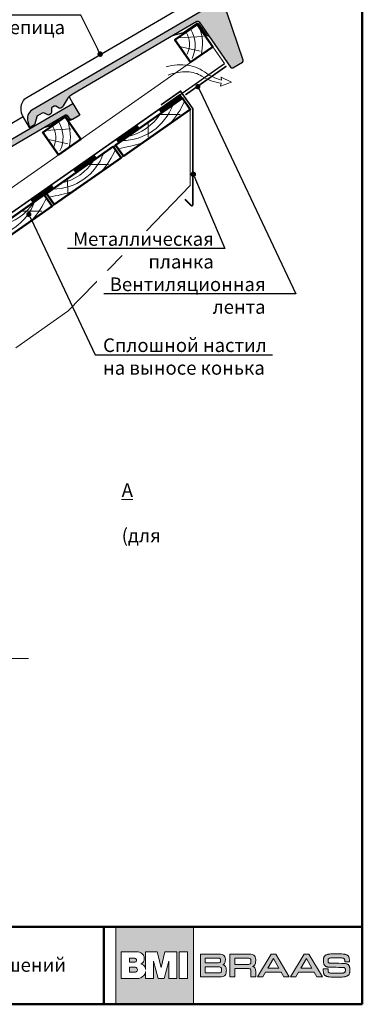
# Model space of a CAD drawing. Units: millimetres. Extents: x 281 to 35085, y 526 to 18959.
# Drawn here: x 22429 to 23059, y 13096 to 14905 of the extents above; entities that cross this region are included whole.
import ezdxf
from ezdxf import colors
from ezdxf.entities.mleader import LeaderData, LeaderLine
from ezdxf.math import Vec2, Vec3

# ---------------------------------------------------------------- set-up
doc = ezdxf.new("R2010")
doc.units = ezdxf.units.MM
doc.linetypes.add('DASHED', pattern=[19.05, 12.7, -6.35])
for name, color, linetype, lineweight in [('БРААС', 7, 'Continuous', 25), ('БРААС_контур', 7, 'Continuous', 25), ('воздух_контур', 7, 'Continuous', 20), ('выноски', 7, 'Continuous', 15), ('гидроизоляция', 7, 'Continuous', 30), ('дерево_контур', 7, 'Continuous', 20), ('дерево_контур_толстые', 7, 'Continuous', 50), ('дерево_штриховка', 7, 'Continuous', 15), ('логотип', 7, 'Continuous', 0), ('металл', 7, 'Continuous', 0), ('рамка', 7, 'Continuous', 50), ('текст', 7, 'Continuous', 0), ('тонкие', 7, 'Continuous', 15)]:
    doc.layers.add(name, color=color, linetype=linetype, lineweight=lineweight)
doc.styles.add('BMI Braas', font='arial.ttf', dxfattribs={"height": 25})
doc.styles.get("Standard").update_dxf_attribs({"font": 'arial.ttf', "height": 25})

# ---------------------------------------------------------------- blocks, each defined once
blk = doc.blocks.new('e')
at = {"layer": 'БРААС'}
h = blk.add_hatch(color=256, dxfattribs=at)
edge = h.paths.add_edge_path()
edge.add_arc((1440.6, -4054.4), 3, 300.3054, 380.2575)
edge.add_line((1443.4, -4053.4), (1413.2, -3965.1))
edge.add_line((1413.2, -3965.1), (1400.5, -3943.5))
edge.add_line((1400.5, -3943.5), (1054.7, -4145.5))
edge.add_arc((1065.9, -4161.1), 19.2, 125.7643, 196.1297)
edge.add_line((1047.4, -4166.4), (1050.5, -4176.9))
edge.add_line((1050.5, -4176.9), (1059.8, -4171.5))
edge.add_arc((1058.3, -4168.9), 3, 300.2986, 345.2906)
edge.add_line((1061.2, -4169.7), (1064.5, -4157))
edge.add_arc((1067.4, -4157.8), 3, 120.2907, 165.2985, ccw=False)
edge.add_line((1065.9, -4155.2), (1074.8, -4150))
edge.add_arc((1076.3, -4152.6), 3, 60.2922, 120.2939, ccw=False)
edge.add_line((1077.8, -4150), (1083.8, -4153.4))
edge.add_line((1083.8, -4153.4), (1085.3, -4153.8))
edge.add_line((1085.3, -4153.8), (1086.8, -4153.4))
edge.add_line((1086.8, -4153.4), (1090, -4151.5))
edge.add_arc((1088.5, -4148.9), 3, 300.2923, 360.294)
edge.add_line((1091.5, -4148.9), (1091.5, -4142))
edge.add_arc((1094.5, -4142), 3, 120.2949, 180.2903, ccw=False)
edge.add_line((1093, -4139.4), (1096, -4137.6))
edge.add_arc((1097.5, -4140.2), 3, 60.2922, 120.2939, ccw=False)
edge.add_line((1099, -4137.6), (1105, -4141))
edge.add_arc((1106.5, -4138.4), 3, 240.2939, 300.2939)
edge.add_line((1108, -4141), (1112, -4138.7))
edge.add_arc((1110.5, -4136.1), 3, 300.287, 330.2968)
edge.add_line((1113.1, -4137.6), (1120.2, -4125))
edge.add_arc((1142, -4137.4), 25, 120.2939, 150.2939, ccw=False)
edge.add_line((1129.3, -4115.8), (1358.4, -3982))
edge.add_arc((1359.9, -3984.6), 3, 34.6577, 120.2822, ccw=False)
edge.add_line((1362.4, -3982.9), (1420.3, -4066.5))
edge.add_arc((1422.7, -4064.9), 3, 214.2936, 300.2943)
edge.add_line((1424.2, -4067.4), (1442.1, -4057))
for points in [[(1050.5, -4176.9), (1037.9, -4155.3, -0.163871), (1036.2, -4135.1, -0.190613), (1045.6, -4121.9), (1387.9, -3921.9)], [(1313.3, -4008.3), (1333.6, -4002.8), (1357.3, -3986, -0.417527), (1361.5, -3986.8), (1374.5, -4005.6, 0.227716), (1380.5, -4009)]]:
    blk.add_lwpolyline(points, format="xyb", dxfattribs=at)
blk.add_lwpolyline([(1387.9, -3921.9), (1400.5, -3943.5)], dxfattribs=at)
at = {"layer": 'БРААС_контур'}
blk.add_lwpolyline([(1442.1, -4057, 0.363734), (1443.4, -4053.4), (1413.2, -3965.1), (1400.5, -3943.5), (1054.7, -4145.5, 0.317053), (1047.4, -4166.4), (1050.5, -4176.9), (1059.8, -4171.5, 0.198876), (1061.2, -4169.7), (1064.5, -4157, -0.198948), (1065.9, -4155.2), (1074.8, -4150, -0.267957), (1077.8, -4150), (1083.8, -4153.4), (1085.3, -4153.8), (1086.8, -4153.4), (1090, -4151.5, 0.267957), (1091.5, -4148.9), (1091.5, -4142, -0.267928), (1093, -4139.4), (1096, -4137.6, -0.267957), (1099, -4137.6), (1105, -4141, 0.267949), (1108, -4141), (1112, -4138.7, 0.131696), (1113.1, -4137.6), (1120.2, -4125, -0.131653), (1129.3, -4115.8), (1358.4, -3982, -0.392019), (1362.4, -3982.9), (1420.3, -4066.5, 0.393914), (1424.2, -4067.4)], format="xyb", close=True, dxfattribs=at)
blk = doc.blocks.new('5')
at = {"layer": 'БРААС'}
h = blk.add_hatch(color=256, dxfattribs=at)
h.dxf.hatch_style = 1
edge = h.paths.add_edge_path()
edge.add_line((14287.8, -2317.7), (14281.7, -2307.3))
edge.add_line((14281.7, -2307.3), (14291.9, -2301.4))
edge.add_arc((14289.3, -2298.6), 3.74, 312.6832, 399.9342)
edge.add_line((14292.2, -2296.2), (14269.2, -2273.6))
edge.add_arc((14267.1, -2275.8), 3, 45.4332, 111.4332)
edge.add_line((14266, -2273), (14082.9, -2344.9))
edge.add_line((14082.9, -2344.9), (14077.3, -2335.3))
edge.add_line((14077.3, -2335.3), (14268.7, -2260.1))
edge.add_arc((14269.8, -2262.9), 3, 45.448, 111.4184, ccw=False)
edge.add_line((14271.9, -2260.8), (14303.4, -2291.8))
edge.add_arc((14306.2, -2287.1), 5.47, 238.4419, 278.852)
edge.add_line((14307.1, -2292.5), (14476.5, -2193.5))
edge.add_line((14476.5, -2193.5), (14489.2, -2215.1))
edge.add_line((14489.2, -2215.1), (14475.8, -2222.9))
edge.add_arc((14474.3, -2220.3), 3, 220.2982, 301.1849, ccw=False)
edge.add_line((14472, -2222.3), (14466.7, -2216))
edge.add_arc((14464.4, -2218), 3, 40.2903, 120.3033)
edge.add_line((14462.9, -2215.4), (14287.8, -2317.7))
edge = h.paths.add_edge_path()
edge.add_line((14210.1, -2363.1), (14205.3, -2365.8))
edge.add_arc((14218, -2387.4), 25, 120.2939, 150.2939)
edge.add_line((14196.2, -2375), (14189.1, -2387.6))
edge.add_arc((14186.5, -2386.1), 3, 300.287, 330.2968, ccw=False)
edge.add_line((14188, -2388.7), (14184, -2391.1))
edge.add_arc((14182.5, -2388.5), 3, 240.2939, 300.2939, ccw=False)
edge.add_line((14181, -2391.1), (14175, -2387.6))
edge.add_arc((14173.5, -2390.3), 3, 60.2922, 120.2939)
edge.add_line((14172, -2387.7), (14169, -2389.4))
edge.add_arc((14170.5, -2392), 3, 120.2949, 180.2903)
edge.add_line((14167.5, -2392), (14167.5, -2399))
edge.add_arc((14164.5, -2399), 3, -59.7077, 0.294, ccw=False)
edge.add_line((14166, -2401.6), (14162.8, -2403.4))
edge.add_line((14162.8, -2403.4), (14161.3, -2403.8))
edge.add_line((14161.3, -2403.8), (14159.8, -2403.4))
edge.add_line((14159.8, -2403.4), (14153.8, -2400))
edge.add_arc((14152.3, -2402.6), 3, 60.2922, 120.2939)
edge.add_line((14150.8, -2400), (14141.9, -2405.2))
edge.add_arc((14143.4, -2407.8), 3, 120.2907, 165.2985)
edge.add_line((14140.5, -2407.1), (14137.2, -2419.7))
edge.add_arc((14134.3, -2418.9), 3, 300.2986, 345.2906, ccw=False)
edge.add_line((14135.8, -2421.5), (14126.5, -2427))
edge.add_line((14126.5, -2427), (14123.4, -2416.5))
edge.add_arc((14141.9, -2411.1), 19.2, 125.7643, 196.1297, ccw=False)
edge.add_line((14130.7, -2395.6), (14204, -2352.7))
edge.add_line((14204, -2352.7), (14210.1, -2363.1))
h = blk.add_hatch(color=256, dxfattribs=at)
h.dxf.hatch_style = 1
h.paths.add_polyline_path([(14097.9, -2340.7), (14093.5, -2343.2), (14096, -2347.4), (14100.3, -2344.9)])
h.paths.add_polyline_path([(14101.4, -2346.7), (14097.1, -2349.2), (14102.3, -2358.2), (14106.7, -2355.6)])
h.paths.add_polyline_path([(14107.7, -2357.4), (14103.4, -2360), (14108.7, -2369), (14113, -2366.4)])
h.paths.add_polyline_path([(14114, -2368.2), (14109.7, -2370.8), (14115, -2379.7), (14119.3, -2377.2)])
h.paths.add_polyline_path([(14120.4, -2379), (14116.1, -2381.5), (14121.3, -2390.5), (14125.6, -2388)])
h.paths.add_polyline_path([(14126.7, -2389.8), (14122.4, -2392.3), (14125.9, -2398.3), (14130.2, -2395.8)])
blk.add_line((14122.7, -2412.6), (14082.9, -2344.9), dxfattribs=at)
for points in [[(14469.6, -2181.6), (14476.5, -2193.5)], [(14286.7, -2275.4), (14385.3, -2217.9)], [(14425.6, -2237.2), (14435.6, -2234.4), (14450.3, -2224), (14450.3, -2222.7)], [(14204, -2352.7), (14281.7, -2307.3)], [(14287.8, -2317.7), (14210.1, -2363.1)]]:
    blk.add_lwpolyline(points, dxfattribs=at)
blk.add_lwpolyline([(14475.8, -2222.9), (14473.2, -2224.4, -0.368358), (14469.4, -2223.8), (14464.1, -2217.5, 0.364001), (14460.3, -2216.9, 0.363997)], format="xyb", dxfattribs=at)
blk.add_lwpolyline([(14475.8, -2222.9), (14473.2, -2224.4, -0.368358), (14469.4, -2223.8), (14464.1, -2217.5, 0.364001), (14460.3, -2216.9, 0.363997)], format="xyb", dxfattribs=at)
at = {"layer": 'БРААС_контур'}
for p, q in [((14093.5, -2343.2), (14097.9, -2340.7)), ((14125.9, -2398.3), (14093.5, -2343.2)), ((14096, -2347.4), (14100.3, -2344.9)), ((14097.1, -2349.2), (14101.4, -2346.7)), ((14130.2, -2395.8), (14097.9, -2340.7)), ((14102.3, -2358.2), (14106.7, -2355.6)), ((14103.4, -2360), (14107.7, -2357.4)), ((14108.7, -2369), (14113, -2366.4)), ((14109.7, -2370.8), (14114, -2368.2)), ((14115, -2379.7), (14119.3, -2377.2)), ((14116.1, -2381.5), (14120.4, -2379)), ((14121.3, -2390.5), (14125.6, -2388)), ((14122.4, -2392.3), (14126.7, -2389.8)), ((14125.9, -2398.3), (14130.2, -2395.8))]:
    blk.add_line(p, q, dxfattribs=at)
for points in [[(14287.8, -2317.7), (14281.7, -2307.3), (14291.9, -2301.4, 0.40023), (14292.2, -2296.2), (14269.2, -2273.6, 0.296213), (14266, -2273), (14082.9, -2344.9), (14077.3, -2335.3), (14268.7, -2260.1, -0.296073), (14271.9, -2260.8), (14303.4, -2291.8, 0.178172), (14307.1, -2292.5), (14476.5, -2193.5), (14489.2, -2215.1), (14475.8, -2222.9, -0.368358), (14472, -2222.3), (14466.7, -2216, 0.364035), (14462.9, -2215.4)], [(14210.1, -2363.1), (14205.3, -2365.8, 0.131653), (14196.2, -2375), (14189.1, -2387.6, -0.131696), (14188, -2388.7), (14184, -2391.1, -0.267949), (14181, -2391.1), (14175, -2387.6, 0.267957), (14172, -2387.7), (14169, -2389.4, 0.267928), (14167.5, -2392), (14167.5, -2399, -0.267957), (14166, -2401.6), (14162.8, -2403.4), (14161.3, -2403.8), (14159.8, -2403.4), (14153.8, -2400, 0.267957), (14150.8, -2400), (14141.9, -2405.2, 0.198948), (14140.5, -2407.1), (14137.2, -2419.7, -0.198876), (14135.8, -2421.5), (14126.5, -2427), (14123.4, -2416.5, -0.317053), (14130.7, -2395.6), (14204, -2352.7)]]:
    blk.add_lwpolyline(points, format="xyb", close=True, dxfattribs=at)
blk = doc.blocks.new('_Dot')
at = {"color": 0, "linetype": 'ByBlock', "lineweight": -2}
blk.add_line((-0.5, 0), (-1, 0), dxfattribs=at)
at = {"color": 0, "linetype": 'ByBlock', "const_width": 0.5}
blk.add_lwpolyline([(-0.25, 0, 1), (0.25, 0, 1)], format="xyb", close=True, dxfattribs=at)
blk = doc.blocks.new('logo')
at = {"layer": 'логотип'}
h = blk.add_hatch(color=256, dxfattribs=at)
h.dxf.hatch_style = 1
h.paths.add_polyline_path([(1731.7, 16374.8), (1589.2, 16374.8), (1589.2, 16232.3), (1731.7, 16232.3)])
h.paths.add_polyline_path([(1679.6, 16328.6), (1701.1, 16328.6), (1701.1, 16279.6), (1686.8, 16279.6), (1686.8, 16311.4), (1678.1, 16279.6), (1666.9, 16279.6), (1658.2, 16311.4), (1658.2, 16279.6), (1643.9, 16279.6), (1643.9, 16292.8, -0.141444), (1641.2, 16285.9, -0.126019), (1635.1, 16281.2, -0.10752), (1627.3, 16279.6), (1598.9, 16279.6), (1598.9, 16328.6), (1627.4, 16328.6, -0.158822), (1637.3, 16325.4, -0.122236), (1640.4, 16321.5, -0.086376), (1641.5, 16316.2, -0.152688), (1640, 16310.6, -0.14733), (1635.4, 16306.7, -0.107008), (1640.1, 16304, -0.129916), (1643, 16299.8, -0.04914), (1643.9, 16296), (1643.9, 16328.6), (1665.5, 16328.6), (1672.5, 16299.8)], flags=16)
h.paths.add_polyline_path([(1705.8, 16328.6), (1720.9, 16328.6), (1720.9, 16279.6), (1705.8, 16279.6)], flags=16)
h.paths.add_polyline_path([(1627.2, 16313.3, -0.152341), (1626.5, 16311.1, -0.136734), (1625.3, 16310.1, -0.118454), (1622.8, 16309.6), (1614.1, 16309.6), (1614.1, 16316.9), (1622.8, 16316.9, -0.120125), (1625.3, 16316.4, -0.136734), (1626.5, 16315.4, -0.152341)], flags=0)
h.paths.add_polyline_path([(1627.9, 16298.8, -0.178378), (1628.8, 16296.3, -0.02565), (1628.8, 16295.8, -0.02565), (1628.8, 16295.2, -0.178378), (1627.9, 16292.8, -0.094034), (1626.6, 16291.9, -0.118038), (1623.6, 16291.2), (1614.1, 16291.2), (1614.1, 16300.4), (1623.6, 16300.4, -0.118038), (1626.6, 16299.7, -0.094034)], flags=0)
h.paths.add_polyline_path([(1626.5, 16315.4, 0.136734), (1625.3, 16316.4, 0.120125), (1622.8, 16316.9), (1614.1, 16316.9), (1614.1, 16309.6), (1622.8, 16309.6, 0.118454), (1625.3, 16310.1, 0.136734), (1626.5, 16311.1, 0.152341), (1627.2, 16313.3, 0.152341)], flags=0)
h.paths.add_polyline_path([(1628.8, 16296.3, 0.178378), (1627.9, 16298.8, 0.093381), (1626.7, 16299.7, 0.118454), (1623.6, 16300.4), (1614.1, 16300.4), (1614.1, 16291.2), (1623.6, 16291.2, 0.118454), (1626.7, 16291.9, 0.093381), (1627.9, 16292.8, 0.178378), (1628.8, 16295.2, 0.02565), (1628.8, 16295.8, 0.02565)], flags=0)
edge = h.paths.add_edge_path(flags=0)
edge.add_line((1622.8, 16316.9), (1614.1, 16316.9))
edge.add_line((1614.1, 16316.9), (1614.1, 16309.6))
edge.add_line((1614.1, 16309.6), (1622.8, 16309.6))
edge.add_arc((1622.9, 16315), 5.47, 268.9218, 295.9436)
edge.add_arc((1624.1, 16312.7), 2.88, 294.8751, 326.0191)
edge.add_arc((1623.4, 16313.2), 3.74, 325.47, 360.1175)
edge.add_arc((1623.4, 16313.3), 3.74, 359.8825, 394.53)
edge.add_arc((1624.1, 16313.8), 2.88, 33.9809, 65.1249)
edge.add_arc((1622.9, 16311.4), 5.52, 64.1128, 91.512)
h = blk.add_hatch(color=256, dxfattribs=at)
h.paths.add_polyline_path([(1846.3, 16312.2), (1846.3, 16314), (1846, 16316.9), (1845.3, 16319.4), (1844.2, 16321.2), (1842.6, 16322.7), (1840.5, 16323.6), (1837.6, 16324.2), (1834.1, 16324.5), (1831.9, 16324.5), (1799, 16324.5), (1799, 16282.5), (1807.7, 16282.5), (1807.7, 16298.2), (1831.9, 16298.2), (1833.5, 16298.1), (1835.2, 16297.7), (1836.1, 16297.3), (1836.8, 16296.6), (1837.2, 16295.8), (1837.6, 16294), (1837.6, 16292.5), (1837.6, 16282.5), (1846.3, 16282.5), (1846.3, 16293.3), (1846.2, 16294.8), (1845.8, 16296.9), (1845.3, 16298.1), (1844.7, 16299.2), (1843.8, 16300.1), (1842.7, 16300.9), (1841.4, 16301.6), (1840.5, 16301.9), (1841.4, 16302.3), (1842.7, 16303), (1843.8, 16304), (1844.7, 16305), (1845.3, 16306.3), (1845.8, 16307.7), (1846.2, 16310.2)])
h.paths.add_polyline_path([(1837.6, 16311.3), (1837.6, 16309.8), (1837.2, 16308.1), (1836.8, 16307.2), (1836.1, 16306.5), (1835.2, 16306.1), (1833.5, 16305.7), (1831.9, 16305.7), (1807.7, 16305.7), (1807.7, 16317), (1831.9, 16317), (1833.5, 16317), (1835.2, 16316.6), (1836.1, 16316.2), (1836.8, 16315.5), (1837.2, 16314.6), (1837.6, 16312.9)], flags=16)
h.paths.add_polyline_path([(1789.9, 16309.5), (1790.4, 16312.1), (1790.5, 16313.7), (1790.5, 16315.1), (1790.2, 16317.7), (1789.5, 16319.8), (1788.5, 16321.5), (1786.9, 16322.8), (1784.7, 16323.7), (1781.8, 16324.2), (1778.3, 16324.5), (1776.2, 16324.5), (1744.6, 16324.5), (1744.6, 16282.5), (1778, 16282.5), (1780.1, 16282.6), (1783.7, 16282.8), (1786.5, 16283.4), (1788.7, 16284.4), (1790.3, 16285.8), (1791.4, 16287.6), (1792, 16290), (1792.3, 16292.9), (1792.4, 16294.6), (1792.3, 16296.7), (1791.8, 16299.3), (1791.3, 16300.8), (1790.5, 16302), (1789.5, 16303.1), (1788.3, 16304), (1786.7, 16304.7), (1785.7, 16305.1), (1787, 16305.7), (1788.8, 16307.4)])
h.paths.add_polyline_path([(1781.4, 16310.4), (1781, 16309.7), (1780.3, 16309.2), (1779.5, 16308.8), (1777.7, 16308.5), (1776.2, 16308.5), (1753.2, 16308.5), (1753.2, 16317.2), (1776.2, 16317.2), (1777.7, 16317.1), (1779.5, 16316.8), (1780.3, 16316.4), (1781, 16315.9), (1781.4, 16315.2), (1781.8, 16314), (1781.9, 16312.8), (1781.8, 16311.7)], flags=16)
h.paths.add_polyline_path([(1781.3, 16300.6), (1782.2, 16300.2), (1782.8, 16299.5), (1783.3, 16298.7), (1783.7, 16297), (1783.7, 16295.5), (1783.7, 16293.9), (1783.3, 16292.3), (1782.8, 16291.4), (1782.2, 16290.8), (1781.3, 16290.3), (1779.6, 16289.9), (1778, 16289.9), (1753.2, 16289.9), (1753.2, 16301.1), (1778, 16301.1), (1779.6, 16301)], flags=16)
h.paths.add_polyline_path([(1883.3, 16324.5), (1874.8, 16324.5), (1849.5, 16282.5), (1859.6, 16282.5), (1864.5, 16291.4), (1893.1, 16291.4), (1898.1, 16282.5), (1908.1, 16282.5)])
h.paths.add_polyline_path([(1868.8, 16298.9), (1878.8, 16316.6), (1888.9, 16298.9)], flags=16)
h.paths.add_polyline_path([(1925.2, 16291.4), (1953.7, 16291.4), (1958.8, 16282.5), (1968.8, 16282.5), (1944, 16324.5), (1935.5, 16324.5), (1910.2, 16282.5), (1920.2, 16282.5)])
h.paths.add_polyline_path([(1929.4, 16298.9), (1939.5, 16316.6), (1949.6, 16298.9)], flags=16)
h.paths.add_polyline_path([(1979.4, 16309.8), (1979.2, 16310.6), (1979.2, 16311.8), (1979.2, 16312.6), (1979.2, 16313.8), (1979.2, 16314.6), (1979.5, 16315.2), (1979.9, 16315.9), (1980.3, 16316.2), (1981, 16316.6), (1981.6, 16316.9), (1982.4, 16317.1), (1983.5, 16317.4), (1984.7, 16317.5), (1986.3, 16317.7), (1988.1, 16317.8), (1991.6, 16317.8), (1994.6, 16317.9), (1997.2, 16317.9), (2001.3, 16317.8), (2003.5, 16317.6), (2004.8, 16317.5), (2005.8, 16317.3), (2006.6, 16317.1), (2007.4, 16316.9), (2008.2, 16316.5), (2008.7, 16316.1), (2009.2, 16315.6), (2009.5, 16315), (2009.8, 16314.2), (2009.9, 16313.3), (2010, 16312.2), (2010, 16311.5), (2010, 16310.6), (2014.3, 16310.6), (2018.6, 16310.6), (2018.6, 16311.9), (2018.6, 16312.7), (2018.5, 16314.3), (2018.4, 16315.8), (2018.2, 16317.1), (2018.1, 16317.6), (2018, 16318.1), (2017.6, 16319.2), (2017.1, 16320.2), (2016.7, 16320.8), (2016.3, 16321.2), (2016.2, 16321.4), (2015.9, 16321.7), (2015.3, 16322.1), (2014.6, 16322.6), (2013.9, 16323), (2013, 16323.4), (2012.1, 16323.7), (2011, 16324), (2009.9, 16324.2), (2008.6, 16324.5), (2007.2, 16324.6), (2004.9, 16324.9), (2001.4, 16325.1), (1997.2, 16325.2), (1994.8, 16325.2), (1992, 16325.2), (1988.4, 16325.1), (1986.2, 16325), (1984.3, 16324.8), (1982.5, 16324.6), (1980.9, 16324.4), (1979.5, 16324.1), (1978.8, 16323.9), (1977.9, 16323.7), (1976.7, 16323.3), (1976, 16323), (1975.4, 16322.6), (1974.7, 16322.3), (1974.2, 16321.9), (1973.7, 16321.5), (1973.2, 16321.1), (1972.8, 16320.6), (1972.4, 16320), (1972.1, 16319.5), (1971.8, 16318.9), (1971.6, 16318.2), (1971.3, 16317.6), (1971.2, 16316.8), (1971.1, 16316.5), (1971.1, 16316.2), (1971, 16315.4), (1970.9, 16313.9), (1970.9, 16311.5), (1971, 16309.4), (1971, 16308.8), (1971.1, 16308.3), (1971.3, 16307.4), (1971.5, 16306.6), (1971.7, 16305.9), (1972, 16305.2), (1972.3, 16304.6), (1972.7, 16304.1), (1973.1, 16303.6), (1973.4, 16303.3), (1973.7, 16303), (1974.4, 16302.4), (1975.2, 16302), (1976.1, 16301.6), (1977.1, 16301.2), (1978, 16301), (1979, 16300.8), (1980.3, 16300.6), (1982, 16300.5), (1984.3, 16300.4), (1989.2, 16300.3), (1994, 16300.3), (1998.8, 16300.2), (2005.9, 16300), (2007.3, 16300), (2008.3, 16299.8), (2008.9, 16299.7), (2009.8, 16299.3), (2010.3, 16298.8), (2010.7, 16298.4), (2011, 16297.7), (2011.1, 16296.9), (2011.2, 16295.9), (2011.2, 16294.3), (2011.1, 16293), (2010.9, 16292.3), (2010.5, 16291.6), (2010.1, 16291.2), (2009.5, 16290.7), (2009, 16290.4), (2007.9, 16290.1), (2006.8, 16289.8), (2005.4, 16289.6), (2003.8, 16289.4), (2001.8, 16289.3), (1998.3, 16289.2), (1995.3, 16289.2), (1993.4, 16289.2), (1990.2, 16289.3), (1987.6, 16289.4), (1985.4, 16289.6), (1983.6, 16289.8), (1982.2, 16290.1), (1981.1, 16290.6), (1980.6, 16290.9), (1980, 16291.4), (1979.5, 16292.2), (1979.4, 16293), (1979.3, 16294.3), (1979.2, 16295.1), (1979.2, 16297.3), (1974.9, 16297.3), (1970.6, 16297.3), (1970.6, 16294.8), (1970.6, 16293.9), (1970.7, 16292.2), (1970.8, 16290.8), (1971, 16289.6), (1971.3, 16288.6), (1971.6, 16287.6), (1972.1, 16286.8), (1972.7, 16286.1), (1973, 16285.8), (1973.3, 16285.5), (1973.8, 16285.1), (1974.4, 16284.7), (1975, 16284.3), (1975.7, 16284), (1976.4, 16283.7), (1977.2, 16283.4), (1978.2, 16283.2), (1978.7, 16283.1), (1979.6, 16282.9), (1981.9, 16282.5), (1984.4, 16282.2), (1987.3, 16282.1), (1988.9, 16282), (1990.6, 16281.9), (1993.8, 16281.9), (1997, 16281.9), (2000, 16282), (2002.8, 16282.1), (2005.4, 16282.3), (2007.7, 16282.5), (2009.6, 16282.8), (2010.5, 16283), (2011, 16283.1), (2012, 16283.4), (2012.9, 16283.7), (2013.7, 16284), (2014.5, 16284.3), (2015.2, 16284.7), (2015.9, 16285.2), (2016.5, 16285.6), (2017, 16286.1), (2017.5, 16286.7), (2017.9, 16287.3), (2018.2, 16287.9), (2018.5, 16288.6), (2018.8, 16289.4), (2019, 16290.2), (2019.2, 16291), (2019.3, 16291.5), (2019.3, 16292.1), (2019.4, 16294), (2019.4, 16296.2), (2019.3, 16298.1), (2019.3, 16298.7), (2019.2, 16299.2), (2019, 16300.2), (2018.8, 16301), (2018.6, 16301.8), (2018.3, 16302.6), (2017.9, 16303.2), (2017.6, 16303.8), (2017.1, 16304.4), (2016.6, 16304.9), (2016.1, 16305.3), (2015.4, 16305.7), (2014.8, 16306.1), (2014, 16306.4), (2013.2, 16306.7), (2012.3, 16306.9), (2011.4, 16307.1), (2010.8, 16307.2), (2010.1, 16307.3), (2007.9, 16307.4), (2004.4, 16307.5), (1999, 16307.6), (1995.3, 16307.7), (1991.1, 16307.7), (1984.8, 16307.8), (1983.1, 16307.9), (1981.8, 16308.1), (1981, 16308.3), (1980.3, 16308.7), (1979.8, 16309.2)])
h = blk.add_hatch(color=256, dxfattribs=at)
h.dxf.hatch_style = 1
h.paths.add_polyline_path([(1626.5, 16315.4, 0.136734), (1625.3, 16316.4, 0.120125), (1622.8, 16316.9), (1614.1, 16316.9), (1614.1, 16309.6), (1622.8, 16309.6, 0.118454), (1625.3, 16310.1, 0.136734), (1626.5, 16311.1, 0.152341), (1627.2, 16313.3, 0.152341)])
h.paths.add_polyline_path([(1628.8, 16295.2, 0.02565), (1628.8, 16295.8, 0.02565), (1628.8, 16296.3, 0.178378), (1627.9, 16298.8, 0.093381), (1626.7, 16299.7, 0.118454), (1623.6, 16300.4), (1614.1, 16300.4), (1614.1, 16291.2), (1623.6, 16291.2, 0.118454), (1626.7, 16291.9, 0.093381), (1627.9, 16292.8, 0.178378)])
for points in [[(1589.2, 16374.8), (1731.7, 16374.8), (1731.7, 16232.3), (1589.2, 16232.3)], [(1720.9, 16279.6), (1720.9, 16328.6), (1705.8, 16328.6), (1705.8, 16279.6)], [(1744.6, 16324.5), (1776.2, 16324.5), (1778.3, 16324.5), (1781.8, 16324.2), (1784.7, 16323.7), (1786.9, 16322.8), (1788.5, 16321.5), (1789.5, 16319.8), (1790.2, 16317.7), (1790.5, 16315.1), (1790.5, 16313.7), (1790.4, 16312.1), (1789.9, 16309.5), (1788.8, 16307.4), (1787, 16305.7), (1785.8, 16305.1), (1785.8, 16305), (1786.7, 16304.7), (1788.3, 16304), (1789.5, 16303.1), (1790.5, 16302), (1791.3, 16300.8), (1791.8, 16299.3), (1792.3, 16296.7), (1792.4, 16294.6), (1792.3, 16292.9), (1792, 16290), (1791.4, 16287.6), (1790.3, 16285.8), (1788.7, 16284.4), (1786.5, 16283.4), (1783.7, 16282.8), (1780.1, 16282.6), (1778, 16282.5), (1744.6, 16282.5), (1744.6, 16324.5), (1744.6, 16324.5)], [(1807.7, 16298.2), (1807.7, 16282.5), (1799, 16282.5), (1799, 16324.5), (1831.9, 16324.5), (1834.1, 16324.5), (1837.6, 16324.2), (1840.5, 16323.6), (1842.6, 16322.7), (1844.2, 16321.2), (1845.3, 16319.4), (1846, 16316.9), (1846.3, 16314), (1846.3, 16312.2), (1846.2, 16310.2), (1845.8, 16307.7), (1845.3, 16306.3), (1844.7, 16305), (1843.8, 16304), (1842.7, 16303), (1841.4, 16302.3), (1840.6, 16302), (1840.6, 16301.9), (1841.4, 16301.6), (1842.7, 16300.9), (1843.8, 16300.1), (1844.7, 16299.2), (1845.3, 16298.1), (1845.8, 16296.9), (1846.2, 16294.8), (1846.3, 16293.3), (1846.3, 16282.5), (1837.6, 16282.5), (1837.6, 16292.5), (1837.6, 16294), (1837.2, 16295.8), (1836.8, 16296.6), (1836.1, 16297.3), (1835.2, 16297.7), (1833.5, 16298.1), (1831.9, 16298.2), (1807.7, 16298.2), (1807.7, 16298.2)], [(1908.1, 16282.5), (1883.3, 16324.5), (1874.8, 16324.5), (1849.5, 16282.5), (1859.6, 16282.5), (1864.5, 16291.4), (1893.1, 16291.4), (1898.1, 16282.5), (1908.1, 16282.5), (1908.1, 16282.5)], [(1968.8, 16282.5), (1944, 16324.5), (1935.5, 16324.5), (1910.2, 16282.5), (1920.2, 16282.5), (1925.2, 16291.4), (1953.7, 16291.4), (1958.8, 16282.5), (1968.8, 16282.5), (1968.8, 16282.5)], [(2001.4, 16325.1), (2004.9, 16324.9), (2007.2, 16324.6), (2008.6, 16324.5), (2009.9, 16324.2), (2011, 16324), (2012.1, 16323.7), (2013, 16323.4), (2013.9, 16323), (2014.6, 16322.6), (2015.3, 16322.1), (2015.9, 16321.7), (2016.2, 16321.4), (2016.3, 16321.2), (2016.7, 16320.8), (2017.1, 16320.2), (2017.6, 16319.2), (2018, 16318.1), (2018.1, 16317.6), (2018.2, 16317.1), (2018.4, 16315.8), (2018.5, 16314.3), (2018.6, 16312.7), (2018.6, 16311.9), (2018.6, 16310.6), (2014.3, 16310.6), (2010, 16310.6), (2010, 16311.5), (2010, 16312.2), (2009.9, 16313.3), (2009.8, 16314.2), (2009.5, 16315), (2009.2, 16315.6), (2008.7, 16316.1), (2008.2, 16316.5), (2007.4, 16316.8), (2007, 16317), (2006.6, 16317.1), (2005.8, 16317.3), (2004.8, 16317.5), (2003.5, 16317.6), (2001.3, 16317.8), (1997.2, 16317.9), (1994.6, 16317.9), (1991.6, 16317.8), (1988.1, 16317.8), (1986.3, 16317.7), (1984.7, 16317.5), (1983.5, 16317.4), (1982.4, 16317.1), (1981.6, 16316.9), (1981.2, 16316.7), (1980.9, 16316.6), (1980.3, 16316.2), (1979.9, 16315.9), (1979.6, 16315.4), (1979.5, 16315.2), (1979.4, 16314.9), (1979.2, 16314.6), (1979.2, 16313.8), (1979.2, 16312.6), (1979.2, 16311.8), (1979.2, 16310.9), (1979.3, 16310.4), (1979.4, 16310), (1979.5, 16309.7), (1979.7, 16309.4), (1979.9, 16309.1), (1980.1, 16309), (1980.2, 16308.8), (1980.5, 16308.6), (1980.8, 16308.4), (1981.1, 16308.3), (1981.8, 16308.1), (1982.9, 16307.9), (1983.6, 16307.9), (1984.8, 16307.8), (1991.1, 16307.7), (1995.3, 16307.7), (1999, 16307.6), (2004.4, 16307.5), (2007.9, 16307.4), (2010.1, 16307.3), (2010.8, 16307.2), (2011.4, 16307.1), (2012.3, 16306.9), (2013.2, 16306.7), (2014, 16306.4), (2014.8, 16306.1), (2015.4, 16305.7), (2016.1, 16305.3), (2016.6, 16304.9), (2017.1, 16304.4), (2017.6, 16303.8), (2017.9, 16303.2), (2018.3, 16302.6), (2018.6, 16301.8), (2018.8, 16301), (2019, 16300.2), (2019.2, 16299.2), (2019.3, 16298.7), (2019.3, 16298.1), (2019.4, 16296.2), (2019.4, 16294), (2019.3, 16292.1), (2019.3, 16291.5), (2019.2, 16291), (2019, 16290.2), (2018.8, 16289.4), (2018.5, 16288.6), (2018.2, 16287.9), (2017.9, 16287.3), (2017.5, 16286.7), (2017, 16286.1), (2016.5, 16285.6), (2015.9, 16285.2), (2015.2, 16284.7), (2014.5, 16284.3), (2013.7, 16284), (2012.9, 16283.7), (2012, 16283.4), (2011, 16283.1), (2010.5, 16283), (2009.6, 16282.8), (2007.7, 16282.5), (2005.4, 16282.3), (2002.8, 16282.1), (2000, 16282), (1997, 16281.9), (1993.8, 16281.9), (1990.6, 16281.9), (1988.9, 16282), (1988.9, 16282), (1987.3, 16282.1), (1984.4, 16282.2), (1981.9, 16282.5), (1979.6, 16282.9), (1978.7, 16283.1), (1978.2, 16283.2), (1977.2, 16283.4), (1976.4, 16283.7), (1975.7, 16284), (1975, 16284.3), (1974.4, 16284.7), (1973.8, 16285.1), (1973.3, 16285.5), (1973, 16285.8), (1972.7, 16286.1), (1972.1, 16286.8), (1971.6, 16287.6), (1971.3, 16288.6), (1971, 16289.6), (1970.8, 16290.8), (1970.7, 16292.2), (1970.6, 16293.9), (1970.6, 16294.8), (1970.6, 16297.3), (1974.9, 16297.3), (1979.2, 16297.3), (1979.2, 16295.1), (1979.3, 16294.3), (1979.4, 16293), (1979.5, 16292.4), (1979.6, 16292.1), (1979.9, 16291.6), (1980.1, 16291.4), (1980.2, 16291.2), (1980.6, 16290.9), (1981, 16290.7), (1981.4, 16290.4), (1981.9, 16290.2), (1982.5, 16290.1), (1983.6, 16289.8), (1985.4, 16289.6), (1987.6, 16289.4), (1990.2, 16289.3), (1993.4, 16289.2), (1995.3, 16289.2), (1998.3, 16289.2), (2001.8, 16289.3), (2003.8, 16289.4), (2005.4, 16289.6), (2006.8, 16289.8), (2007.9, 16290.1), (2008.8, 16290.4), (2009.2, 16290.5), (2009.5, 16290.7), (2010.1, 16291.2), (2010.5, 16291.6), (2010.9, 16292.2), (2011, 16292.6), (2011, 16292.8), (2011.1, 16293.3), (2011.2, 16294.3), (2011.2, 16295.9), (2011.1, 16296.9), (2011, 16297.4), (2011, 16297.6), (2010.9, 16297.9), (2010.7, 16298.4), (2010.3, 16298.8), (2010, 16299.2), (2009.5, 16299.4), (2008.9, 16299.7), (2008.3, 16299.8), (2007.5, 16299.9), (2007, 16300), (2005.9, 16300), (1998.8, 16300.2), (1994, 16300.3), (1989.2, 16300.3), (1984.3, 16300.4), (1982, 16300.5), (1980.3, 16300.6), (1979, 16300.8), (1978, 16301), (1977.1, 16301.2), (1976.6, 16301.4), (1976.1, 16301.6), (1975.2, 16302), (1974.4, 16302.4), (1973.7, 16303), (1973.4, 16303.3), (1973.1, 16303.6), (1972.7, 16304.1), (1972.3, 16304.6), (1972, 16305.2), (1971.7, 16305.9), (1971.5, 16306.6), (1971.3, 16307.4), (1971.1, 16308.3), (1971, 16308.8), (1971, 16309.4), (1970.9, 16311.5), (1970.9, 16313.9), (1971, 16315.4), (1971.1, 16316.2), (1971.1, 16316.5), (1971.2, 16316.8), (1971.3, 16317.6), (1971.6, 16318.2), (1971.8, 16318.9), (1972.1, 16319.5), (1972.4, 16320), (1972.8, 16320.6), (1973.2, 16321.1), (1973.7, 16321.5), (1974.2, 16321.9), (1974.7, 16322.3), (1975.4, 16322.6), (1976, 16323), (1976.7, 16323.3), (1977.9, 16323.7), (1978.8, 16323.9), (1979.5, 16324.1), (1980.9, 16324.4), (1982.5, 16324.6), (1984.3, 16324.8), (1986.2, 16325), (1988.4, 16325.1), (1992, 16325.2), (1994.8, 16325.2), (1997.2, 16325.2)], [(1753.2, 16308.5), (1776.2, 16308.5), (1777.7, 16308.5), (1779.5, 16308.8), (1780.3, 16309.2), (1781, 16309.7), (1781.4, 16310.4), (1781.8, 16311.7), (1781.9, 16312.8), (1781.8, 16314), (1781.4, 16315.2), (1781, 16315.9), (1780.3, 16316.4), (1779.5, 16316.8), (1777.7, 16317.1), (1776.2, 16317.2), (1753.2, 16317.2), (1753.2, 16308.5), (1753.2, 16308.5)], [(1753.2, 16289.9), (1778, 16289.9), (1779.6, 16289.9), (1781.3, 16290.3), (1782.2, 16290.8), (1782.8, 16291.4), (1783.3, 16292.3), (1783.7, 16293.9), (1783.7, 16295.5), (1783.7, 16297), (1783.3, 16298.7), (1782.8, 16299.5), (1782.2, 16300.2), (1781.3, 16300.6), (1779.6, 16301), (1778, 16301.1), (1753.2, 16301.1), (1753.2, 16289.9), (1753.2, 16289.9)], [(1807.7, 16305.7), (1831.9, 16305.7), (1833.5, 16305.7), (1835.2, 16306.1), (1836.1, 16306.5), (1836.8, 16307.2), (1837.2, 16308.1), (1837.6, 16309.8), (1837.6, 16311.3), (1837.6, 16312.9), (1837.2, 16314.6), (1836.8, 16315.5), (1836.1, 16316.2), (1835.2, 16316.6), (1833.5, 16317), (1831.9, 16317), (1807.7, 16317), (1807.7, 16305.7), (1807.7, 16305.7)], [(1878.8, 16316.5), (1878.9, 16316.5), (1888.9, 16298.9), (1868.8, 16298.9), (1878.8, 16316.5), (1878.8, 16316.5)], [(1939.4, 16316.5), (1939.5, 16316.5), (1949.6, 16298.9), (1929.4, 16298.9), (1939.4, 16316.5), (1939.4, 16316.5)]]:
    blk.add_lwpolyline(points, close=True, dxfattribs=at)
for points in [[(1627.5, 16328.6), (1598.9, 16328.6), (1598.9, 16279.6), (1627.3, 16279.6, 0.10752), (1635.1, 16281.2, 0.126019), (1641.2, 16285.9, 0.141444), (1643.9, 16292.8), (1643.9, 16279.6), (1658.2, 16279.6), (1658.2, 16311.4), (1666.9, 16279.6), (1678.1, 16279.6), (1686.8, 16311.4), (1686.8, 16279.6), (1701.1, 16279.6), (1701.1, 16328.6), (1679.6, 16328.6), (1672.5, 16299.8), (1665.5, 16328.6), (1643.9, 16328.6), (1643.9, 16296, 0.04914), (1643, 16299.8, 0.129916), (1640.1, 16304, 0.107008), (1635.4, 16306.7, 0.14733), (1640, 16310.6, 0.152688), (1641.5, 16316.2, 0.086376), (1640.4, 16321.5, 0.122236), (1637.3, 16325.4, 0.158822), (1627.4, 16328.6)], [(1622.8, 16316.9), (1614.1, 16316.9), (1614.1, 16309.6), (1622.8, 16309.6, 0.118454), (1625.3, 16310.1, 0.136734), (1626.5, 16311.1, 0.152341), (1627.2, 16313.3, 0.152341), (1626.5, 16315.4, 0.136734), (1625.3, 16316.4, 0.120125), (1622.8, 16316.9)]]:
    blk.add_lwpolyline(points, format="xyb", dxfattribs=at)
blk.add_lwpolyline([(1623.6, 16291.2), (1614.1, 16291.2), (1614.1, 16300.4), (1623.6, 16300.4, -0.118454), (1626.7, 16299.7, -0.093381), (1627.9, 16298.8, -0.178378), (1628.8, 16296.3, -0.02565), (1628.8, 16295.8, -0.02565), (1628.8, 16295.2, -0.178378), (1627.9, 16292.8, -0.093381), (1626.7, 16291.9, -0.118454)], format="xyb", close=True, dxfattribs=at)

msp = doc.modelspace()

# ---------------------------------------------------------------- linework, layer by layer
at = {"layer": 'воздух_контур'}
msp.add_lwpolyline([(22702.038, 14803.459, -0.09779854), (22737.406, 14809.53, -0.1291179), (22764.103, 14801.615, 0.10612667), (22799.623, 14788.487), (22798.201, 14782.929), (22818.632, 14790.75), (22799.755, 14799.655), (22800.124, 14794.494, -0.08814916), (22772.369, 14806.995, 0.11486241), (22738.962, 14821.545, 0.09889268), (22698.631, 14818.924)], format="xyb", dxfattribs=at)
at = {"layer": 'гидроизоляция', "const_width": 8}
msp.add_lwpolyline([(22450.784, 14571.724), (22490.103, 14599.256)], dxfattribs=at)
at = {"layer": 'дерево_контур'}
for points in [[(21513.216, 13965.856), (22784.168, 14855.786)], [(22805.659, 14825.094), (22784.168, 14855.786)], [(21513.216, 13920.116), (22723.724, 14767.723)], [(22231.946, 14383.09), (22742.565, 14740.629)], [(22742.565, 14740.629), (22742.565, 14600.468)], [(22661.999, 14517.449), (22742.565, 14600.468)], [(22517.783, 14369.6), (22617.728, 14472.251)], [(22422.158, 14302.642), (22517.783, 14369.6)]]:
    msp.add_lwpolyline(points, dxfattribs=at)
at = {"layer": 'дерево_контур_толстые'}
for points in [[(22743.21, 14827.107), (22784.168, 14855.786), (22755.489, 14896.744), (22714.531, 14868.065)], [(22619.692, 14654.593), (22742.565, 14740.629), (22728.226, 14761.108), (22605.353, 14675.072)], [(22500.3, 14657.02), (22541.258, 14685.699), (22512.579, 14726.657), (22471.622, 14697.978)], [(22492.724, 14565.689), (22615.596, 14651.725), (22601.257, 14672.204), (22478.384, 14586.167)], [(22365.755, 14476.784), (22488.628, 14562.821), (22474.289, 14583.3), (22351.416, 14497.263)]]:
    msp.add_lwpolyline(points, close=True, dxfattribs=at)
at = {"layer": 'дерево_штриховка'}
for points in [[(22759.407, 14891.148, -0.16098934), (22762.549, 14840.578, -0.16098934)], [(22735.12, 14882.481, -0.25594252), (22736.941, 14842.097, 1.60438431)], [(22743.762, 14887.473, -0.25594252), (22746.165, 14834.195, -0.25594252)], [(22616.826, 14683.106, 0.31395875), (22710.364, 14748.602, 0.20076555)], [(22705.93, 14714.977, 0.08058031), (22732.136, 14755.523)], [(22627.245, 14690.401, 0.20076555), (22687.841, 14732.831, -1.62010692)], [(22489.374, 14710.408, -0.25594252), (22491.195, 14670.024, 1.60438431)], [(22500.82, 14717.433, -0.25594252), (22503.223, 14664.155, -0.25594252)], [(22516.497, 14721.061, -0.16098934), (22519.64, 14670.491, -0.16098934)], [(22610.132, 14668.247, 0.03698353), (22654.629, 14679.056, 0.09162619)], [(22489.858, 14594.201, 0.31395875), (22583.396, 14659.697, 0.20076555)], [(22578.961, 14626.073, 0.08058031), (22605.168, 14666.619)], [(22504.865, 14604.71, 0.20076555), (22565.461, 14647.139, -1.62010692)], [(22483.163, 14579.342, 0.03698353), (22527.661, 14590.152, 0.09162619)], [(22362.889, 14505.297, 0.31395875), (22456.427, 14570.793, 0.20076555)], [(22394.28, 14527.277, 0.20076555), (22454.875, 14569.706, -1.62010692)], [(22451.993, 14537.168, 0.08058031), (22478.199, 14577.714)]]:
    msp.add_lwpolyline(points, format="xyb", dxfattribs=at)
for points in [[(22720.07, 14871.943), (22766.326, 14874.754)], [(22665.202, 14716.978), (22665.49, 14689.794)], [(22477.161, 14701.856), (22523.417, 14704.667)], [(22517.261, 14613.39), (22517.55, 14586.205)]]:
    msp.add_lwpolyline(points, dxfattribs=at)
at = {"layer": 'дерево_штриховка', "ltscale": 2}
for points in [[(22722.836, 14856.204), (22760.836, 14847.381)], [(22685.434, 14731.146), (22723.934, 14731.459)], [(22479.927, 14686.117), (22517.926, 14677.294)], [(22553.877, 14639.028), (22592.377, 14639.342)], [(22431.497, 14553.337), (22469.997, 14553.65)]]:
    msp.add_lwpolyline(points, dxfattribs=at)
at = {"layer": 'металл', "linetype": 'DASHED', "const_width": 3}
msp.add_lwpolyline([(22733.87, 14767.343), (22809.175, 14820.072)], dxfattribs=at)
at = {"layer": 'металл', "const_width": 3}
msp.add_lwpolyline([(22747.152, 14565.022), (22747.152, 14742.109), (22724.829, 14773.99), (22688.787, 14748.753)], dxfattribs=at)
msp.add_lwpolyline([(22747.152, 14565.022, -0.66817864), (22744.592, 14563.961), (22733.055, 14575.498)], format="xyb", dxfattribs=at)
at = {"layer": 'рамка'}
for p, q in [((23058.921, 13096.294), (23058.921, 15822.794)), ((21301.421, 13238.794), (23058.921, 13238.794)), ((22583.921, 13238.794), (22583.921, 13096.294)), ((21301.421, 13096.294), (23058.921, 13096.294))]:
    msp.add_line(p, q, dxfattribs=at)
at = {"layer": 'тонкие'}
msp.add_lwpolyline([(22445.354, 13731.602), (22200.529, 13731.602), (22193.189, 13748.044), (22188.994, 13711.951), (22182.245, 13731.602), (21957.521, 13731.602)], dxfattribs=at)

# ---------------------------------------------------------------- block references
at = {"color": 3}
msp.add_blockref('logo', (21016.65, -3135.985), dxfattribs=at)
at = {"layer": 'гидроизоляция'}
msp.add_blockref('e', (21396.56, 18884.417), dxfattribs=at)
at = {"layer": 'дерево_контур'}
msp.add_blockref('5', (8050.239, 16945.176), dxfattribs=at)

# ---------------------------------------------------------------- texts
at = {"layer": 'текст', "insert": (17734.351, 14053.572), "char_height": 25, "width": 471.92685, "attachment_point": 1}
msp.add_mtext('\\pi195.29;{\\fArial|b1|i0|c204|p34;\\LA - A\\l \\P\\pi90.875;}(для диапазона 1) ', dxfattribs=at)
at = {"layer": 'текст', "insert": (22012.084, 13181.045), "char_height": 25, "attachment_point": 1, "style": 'BMI Braas'}
msp.add_mtext_dynamic_manual_height_columns('{\\fArial|b0|i0|c204|p34;Альбом технических решений}', width=665.17753, gutter_width=150, heights=[0], dxfattribs=at)

# ---------------------------------------------------------------- leaders
at = {"layer": 'выноски'}
ml = msp.add_multileader_mtext('Standard', dxfattribs=at)
ml.set_content('{\\C7;Пультовая \\Pчерепица}', color=256)
ml.set_leader_properties()
ml.set_arrow_properties(name='DOT')
ml.build(insert=Vec2(0, 0))
ml.multileader.update_dxf_attribs({"text_left_attachment_type": 6, "text_right_attachment_type": 6, "dogleg_length": 0.36, "arrow_head_size": 10})
ctx = ml.context
ctx.base_point, ctx.char_height, ctx.arrow_head_size, ctx.plane_origin = Vec3(22349.139, 14913.532), 25, 10, Vec3(22135.049, 14738.658)
ctx.left_attachment, ctx.right_attachment = 6, 6
notes = []
notes.append((ctx, [(1, (1, 1, 0), (22541.283, 14913.532), (-1, 0), 19.778, [(0, [(22577.134, 14842.063)], 0, [])])]))
ctx.mtext.insert, ctx.mtext.flow_direction = Vec3(22351.139, 14945.473), 5
for ctx, leaders in notes:
    for number, flags, end, landing, length, lines in leaders:
        leader = LeaderData()
        leader.index, (leader.has_last_leader_line, leader.has_dogleg_vector, leader.attachment_direction) = number, flags
        leader.last_leader_point, leader.dogleg_vector, leader.dogleg_length = Vec3(end), Vec3(landing), length
        for number, points, colour, breaks in lines:
            line = LeaderLine()
            line.index, line.vertices, line.color, line.breaks = number, Vec3.list(points), colors.encode_raw_color(colour), breaks
            leader.lines.append(line)
        ctx.leaders.append(leader)

# ---------------------------------------------------------------- next in the draw order: leaders
ml = msp.add_multileader_mtext('Standard', dxfattribs=at)
ml.set_content('{\\fArial|b0|i0|c204|p34;Сплошной настил \\Pна выносе конька}', color=256)
ml.set_leader_properties()
ml.set_arrow_properties(name='DOT')
ml.build(insert=Vec2(0, 0))
ml.multileader.update_dxf_attribs({"text_left_attachment_type": 6, "text_right_attachment_type": 6, "dogleg_length": 0.36, "arrow_head_size": 9.5})
ctx = ml.context
ctx.base_point, ctx.char_height, ctx.arrow_head_size, ctx.landing_gap_size, ctx.plane_origin = Vec3(22582.304, 14289.781), 25, 9.5, 0.09, Vec3(22556.65, 13518.78)
ctx.left_attachment, ctx.right_attachment = 6, 6
notes = []
notes.append((ctx, [(1, (1, 1, 0), (22567.597, 14289.781), (1, 0), 14.707, [(0, [(22445.999, 14547.599)], 0, [])])]))
ctx.mtext.insert, ctx.mtext.rotation, ctx.mtext.flow_direction = Vec3(22582.394, 14319.781), 6.28318531, 5
ctx.mtext.has_bg_fill, ctx.mtext.bg_color, ctx.mtext.bg_scale_factor, ctx.mtext.bg_transparency, ctx.mtext.use_window_bg_color = 1, -1027028792, 1.5, 0, 1
for ctx, leaders in notes:
    for number, flags, end, landing, length, lines in leaders:
        leader = LeaderData()
        leader.index, (leader.has_last_leader_line, leader.has_dogleg_vector, leader.attachment_direction) = number, flags
        leader.last_leader_point, leader.dogleg_vector, leader.dogleg_length = Vec3(end), Vec3(landing), length
        for number, points, colour, breaks in lines:
            line = LeaderLine()
            line.index, line.vertices, line.color, line.breaks = number, Vec3.list(points), colors.encode_raw_color(colour), breaks
            leader.lines.append(line)
        ctx.leaders.append(leader)

# ---------------------------------------------------------------- next in the draw order: leaders
ml = msp.add_multileader_mtext('Standard', dxfattribs=at)
ml.set_content('{\\fArial|b0|i0|c204|p34;\\C7;Металлическая \\Pпланка }', color=256)
ml.set_leader_properties()
ml.set_arrow_properties(name='DOT')
ml.build(insert=Vec2(0, 0))
ml.multileader.update_dxf_attribs({"text_left_attachment_type": 6, "text_right_attachment_type": 6, "dogleg_length": 0.36, "arrow_head_size": 10})
ctx = ml.context
ctx.base_point, ctx.char_height, ctx.arrow_head_size, ctx.plane_origin = Vec3(22535.986, 14484.944), 25, 10, Vec3(22402.131, 14042.655)
ctx.left_attachment, ctx.right_attachment, ctx.text_align_type = 6, 6, 2
notes = []
notes.append((ctx, [(1, (1, 1, 0), (22806.432, 14484.944), (-1, 0), 18.493, [(0, [(22748.464, 14621.231)], 0, [])])]))
ctx.mtext.insert, ctx.mtext.alignment, ctx.mtext.flow_direction = Vec3(22785.939, 14514.944), 3, 5
for ctx, leaders in notes:
    for number, flags, end, landing, length, lines in leaders:
        leader = LeaderData()
        leader.index, (leader.has_last_leader_line, leader.has_dogleg_vector, leader.attachment_direction) = number, flags
        leader.last_leader_point, leader.dogleg_vector, leader.dogleg_length = Vec3(end), Vec3(landing), length
        for number, points, colour, breaks in lines:
            line = LeaderLine()
            line.index, line.vertices, line.color, line.breaks = number, Vec3.list(points), colors.encode_raw_color(colour), breaks
            leader.lines.append(line)
        ctx.leaders.append(leader)

# ---------------------------------------------------------------- next in the draw order: leaders
ml = msp.add_multileader_mtext('Standard', dxfattribs=at)
ml.set_content('{\\fArial|b0|i0|c204|p34;Вентиляционная }\\P{\\fArial|b0|i0|c204|p34;лента}', color=256)
ml.set_leader_properties()
ml.set_arrow_properties(name='DOT')
ml.build(insert=Vec2(0, 0))
ml.multileader.update_dxf_attribs({"text_left_attachment_type": 6, "text_right_attachment_type": 6, "dogleg_length": 0.36, "arrow_head_size": 9.5})
ctx = ml.context
ctx.base_point, ctx.char_height, ctx.arrow_head_size, ctx.landing_gap_size, ctx.plane_origin = Vec3(22613.345, 14401.721), 25, 9.5, 0.09, Vec3(22669.394, 13672.237)
ctx.left_attachment, ctx.right_attachment, ctx.text_align_type = 6, 6, 2
notes = []
notes.append((ctx, [(0, (1, 1, 0), (22936.605, 14401.721), (-1, 0), 55.345, [(0, [(22756.598, 14782.354)], 0, [])])]))
ctx.mtext.insert, ctx.mtext.rotation, ctx.mtext.alignment, ctx.mtext.flow_direction = Vec3(22881.171, 14431.721), 6.28318531, 3, 5
ctx.mtext.has_bg_fill, ctx.mtext.bg_color, ctx.mtext.bg_scale_factor, ctx.mtext.bg_transparency, ctx.mtext.use_window_bg_color = 1, -1027028792, 1.5, 0, 1
for ctx, leaders in notes:
    for number, flags, end, landing, length, lines in leaders:
        leader = LeaderData()
        leader.index, (leader.has_last_leader_line, leader.has_dogleg_vector, leader.attachment_direction) = number, flags
        leader.last_leader_point, leader.dogleg_vector, leader.dogleg_length = Vec3(end), Vec3(landing), length
        for number, points, colour, breaks in lines:
            line = LeaderLine()
            line.index, line.vertices, line.color, line.breaks = number, Vec3.list(points), colors.encode_raw_color(colour), breaks
            leader.lines.append(line)
        ctx.leaders.append(leader)

# ---------------------------------------------------------------- next in the draw order: linework, layer by layer
at = {"layer": 'гидроизоляция'}
for points in [[(21513.216, 13920.116), (22805.659, 14825.094)], [(22728.313, 14761.169), (22723.724, 14767.723)], [(21513.216, 13910.349), (22728.313, 14761.169)]]:
    msp.add_lwpolyline(points, dxfattribs=at)
at = {"layer": 'гидроизоляция', "const_width": 8}
for points in [[(22686.699, 14736.914), (22726.019, 14764.446)], [(22608.061, 14681.851), (22647.38, 14709.383)], [(22529.422, 14626.788), (22568.741, 14654.319)]]:
    msp.add_lwpolyline(points, dxfattribs=at)

doc.saveas('drawing.dxf')
